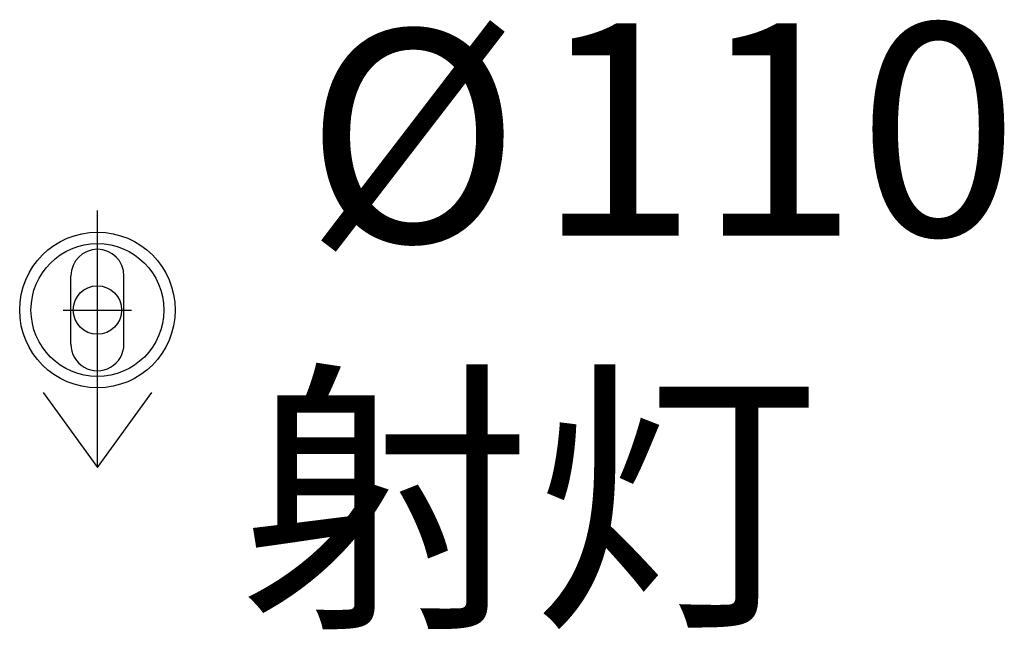
# Model space of a CAD drawing. Units: millimetres. Extents: x 5046 to 5743, y 43 to 473.
import ezdxf

# ---------------------------------------------------------------- set-up
doc = ezdxf.new("R2010")
doc.units = ezdxf.units.MM
doc.layers.add('PL灯具', color=1, linetype='Continuous')
doc.styles.add('幼圆', font='txt')

# ---------------------------------------------------------------- blocks, each defined once
blk = doc.blocks.new('A$C68532014')
at = {"layer": 'PL灯具', "color": 1}
for p, q in [((46.7, -9.4), (89.06, -40.19)), ((0, -59.35), (0, -20.65)), ((89.06, -40), (-56.27, -40)), ((19.35, -40), (-19.35, -40)), ((46.7, -70.78), (89.06, -40))]:
    blk.add_line(p, q, dxfattribs=at)
at = {"layer": 'PL灯具', "color": 251}
for p, q in [((19.35, -25), (-19.35, -25)), ((19.35, -55), (-19.35, -55))]:
    blk.add_line(p, q, dxfattribs=at)
at = {"layer": 'PL灯具', "color": 1, "ltscale": 100}
blk.add_circle((0, -40), 44, dxfattribs=at)
at = {"layer": 'PL灯具', "color": 251, "ltscale": 100}
blk.add_circle((0, -40), 37.6, dxfattribs=at)
at = {"layer": 'PL灯具', "color": 1}
blk.add_circle((0, -40), 13.7, dxfattribs=at)
at = {"layer": 'PL灯具', "color": 251}
for centre, start, end in [((-19.35, -40), 90, 270), ((19.35, -40), 270, 90)]:
    blk.add_arc(centre, 15, start, end, dxfattribs=at)

msp = doc.modelspace()

# ---------------------------------------------------------------- block references
at = {"layer": 'PL灯具', "color": 251, "ltscale": 100, "xscale": 1.25, "yscale": 1.25, "zscale": 1.25, "rotation": 270}
msp.add_blockref('A$C68532014', (5151.45, 268.26), dxfattribs=at)

# ---------------------------------------------------------------- texts
at = {"style": '幼圆'}
for s, p in [('%%c', (5248.29, 316.22)), ('110', (5412.5, 320.81)), ('射灯', (5203.56, 58.94))]:
    msp.add_text(s, height=150, dxfattribs=at).set_placement(p)

doc.saveas('drawing.dxf')
